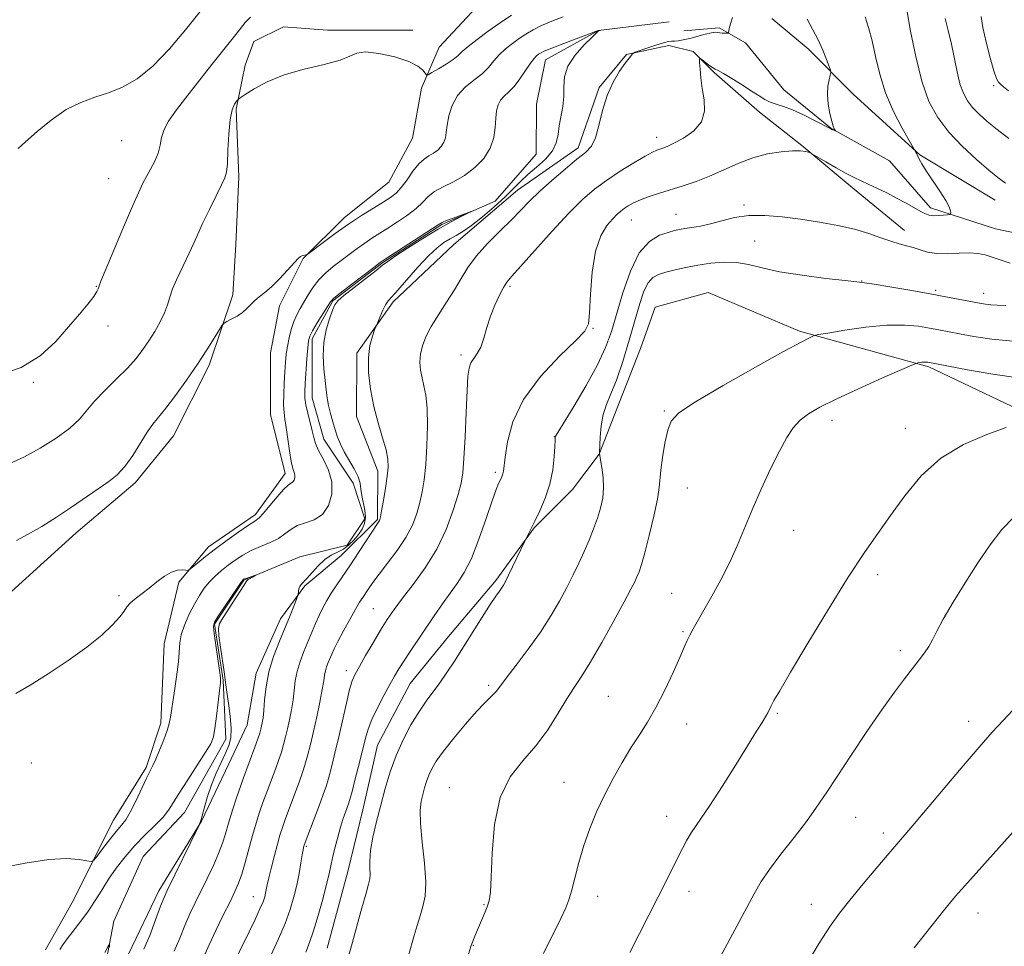
# Model space of a CAD drawing. Extents: x 2197300 to 2200200, y 307300 to 310200.
# Drawn here: x 2197567 to 2197765, y 308075 to 308261 of the extents above; entities that cross this region are included whole.
import ezdxf

# ---------------------------------------------------------------- set-up
doc = ezdxf.new("R2010")
doc.units = 0
doc.header["$MEASUREMENT"] = 0
doc.linetypes.add('rvrstm', pattern=[117.1, 50, -3.9, 0.5, -3.9, 0.5, -3.9, 0.5, -3.9, 50])
for name, color, linetype, lineweight in [('BREAKLINE DTM HARD', 7, 'Continuous', 0), ('CONTOUR INDEX', 41, 'Continuous', 13), ('CONTOUR INTERMEDIATE', 44, 'Continuous', 0), ('SPOT ELEVATION DTM', 2, 'Continuous', 13), ('STREAM - RIVER SINGLE LINE', 142, 'rvrstm', 0)]:
    doc.layers.add(name, color=color, linetype=linetype, lineweight=lineweight)

msp = doc.modelspace()

# ---------------------------------------------------------------- linework, layer by layer
at = {"layer": 'BREAKLINE DTM HARD'}
for points in [[(2197660.11, 308264.59, 1070.26), (2197651.8, 308255.73, 1069.32), (2197648.23, 308247.45, 1067.42), (2197646.44, 308237.4, 1067.36), (2197641.68, 308228.53, 1067.13), (2197632.79, 308221.45, 1066.54), (2197624.48, 308213.18, 1065.94), (2197619.73, 308203.72, 1065.71), (2197617.93, 308194.26, 1065.47), (2197617.9, 308181.83, 1065.12), (2197620.83, 308169.99, 1064.52), (2197614.9, 308161.72, 1064.41), (2197605.41, 308155.23, 1064.52), (2197599.48, 308148.14, 1063.75), (2197596.49, 308135.72, 1062.81), (2197595.86, 308119.74, 1062.39), (2197592.88, 308110.87, 1062.27), (2197586.35, 308100.23, 1062.75), (2197578.03, 308083.68, 1061.27), (2197572.68, 308074.22, 1060.62)], [(2197763.61, 308224.91, 1070.97), (2197748.43, 308234.07, 1070.12), (2197735.08, 308246.26, 1068.54), (2197725.98, 308255.4, 1067.44), (2197718.7, 308261.49, 1066.96)], [(2197500, 308174.992, 1064.744), (2197502.53, 308167.12, 1064.58), (2197508.99, 308148.16, 1064.11), (2197513.1, 308130.4, 1063.58), (2197521.34, 308113.81, 1063.4), (2197527.84, 308107.28, 1062.87), (2197540.26, 308103.71, 1062.93), (2197548.57, 308114.93, 1063.52), (2197555.72, 308135.04, 1064.58), (2197565.8, 308146.26, 1064.82), (2197578.85, 308158.06, 1065.35), (2197590.71, 308168.1, 1065.53), (2197598.42, 308177.55, 1065.18), (2197605.56, 308191.74, 1065.65), (2197610.33, 308205.93, 1066.24), (2197610.94, 308215.99, 1066.89), (2197611.56, 308229.6, 1067.66), (2197611, 308243.21, 1067.78), (2197612.8, 308252.08, 1068.73), (2197614.58, 308256.82, 1069.14), (2197620.51, 308259.76, 1068.37), (2197629.38, 308259.15, 1068.25), (2197646.55, 308259.11, 1068.67)], [(2197931.1, 308212.3, 1078.61), (2197917.48, 308207.6, 1078.97), (2197903.86, 308205.26, 1077.79), (2197879, 308204.14, 1076.96), (2197863.62, 308207.13, 1075.42), (2197847.66, 308211.9, 1074.47), (2197833.47, 308217.26, 1073.64), (2197816.9, 308219.07, 1073.35), (2197800.92, 308219.7, 1072.46), (2197785.53, 308217.96, 1071.45), (2197774.88, 308216.8, 1070.68), (2197763.64, 308219.19, 1070.98), (2197750.63, 308223.37, 1069.56), (2197742.36, 308232.85, 1068.44), (2197730.54, 308239.39, 1067.96), (2197721.09, 308247.11, 1067.19), (2197713.42, 308256.59, 1066.54), (2197708.1, 308259.56, 1065.71), (2197700.99, 308258.99, 1064.65)], [(2197589.37, 308073.31, 1059.05), (2197595.48, 308086.06, 1059.54), (2197604.03, 308100.03, 1060.03), (2197609.53, 308111.56, 1060.63), (2197613.19, 308119.46, 1060.88), (2197615.04, 308129.79, 1061.36), (2197619.93, 308140.73, 1061.43), (2197624.81, 308147.4, 1062.22), (2197632.12, 308153.47, 1063.07), (2197639.43, 308160.75, 1063.86), (2197639.45, 308170.47, 1063.43), (2197635.22, 308181.43, 1063.37), (2197635.25, 308194.2, 1063.67), (2197642.57, 308204.51, 1064.28), (2197654.76, 308216.04, 1064.95), (2197667.55, 308226.95, 1065.13), (2197679.73, 308235.44, 1065.56), (2197684.01, 308247.59, 1065.86), (2197689.5, 308254.26, 1065.92), (2197698.02, 308256.07, 1066.41), (2197702.88, 308254.84, 1067.93), (2197707.12, 308250.58, 1068.17), (2197716.23, 308242.65, 1068.54), (2197724.72, 308235.94, 1069.88), (2197735.65, 308226.8, 1070.61), (2197745.36, 308218.87, 1071.34)], [(2197629.28, 308074.55, 1071.2), (2197633.46, 308089.92, 1071.2), (2197636.45, 308102.34, 1071.14), (2197639.44, 308115.36, 1071.03), (2197645.98, 308127.77, 1070.97), (2197653.69, 308137.22, 1071.26), (2197663.19, 308148.44, 1071.68), (2197670.9, 308159.08, 1072.09), (2197678.62, 308166.76, 1072.8), (2197683.96, 308173.85, 1073.98), (2197688.12, 308184.49, 1074.81), (2197692.29, 308195.13, 1075.35), (2197695.27, 308203.41, 1075.64), (2197705.93, 308206.34, 1075.58), (2197724.26, 308198.61, 1075.7), (2197750.28, 308191.45, 1078.25), (2197773.93, 308180.15, 1080.2)]]:
    msp.add_polyline3d(points, dxfattribs=at)
at = {"layer": 'CONTOUR INDEX', "flags": 128}
for points, elevation in [([(2197563.221, 308189.733), (2197567.741, 308191.28), (2197571.568, 308193.666), (2197574.716, 308196.545), (2197577.318, 308199.454), (2197579.477, 308201.996), (2197581.172, 308204.055), (2197582.352, 308205.584), (2197583.003, 308206.568), (2197583.275, 308207.132), (2197583.355, 308207.435), (2197583.445, 308207.728), (2197583.813, 308208.629), (2197588.352, 308219.474), (2197590.148, 308223.716), (2197591.394, 308226.565), (2197592.24, 308228.347), (2197592.971, 308229.7079), (2197593.796, 308231.166), (2197594.623, 308232.754), (2197595.285, 308234.377), (2197595.687, 308235.967), (2197596.011, 308237.539), (2197596.511, 308239.129), (2197597.412, 308240.813), (2197598.822, 308242.8201), (2197600.8219, 308245.419), (2197606.122, 308252.21), (2197608.495, 308255.224), (2197611.205, 308258.596), (2197612.814, 308260.658), (2197613.898, 308261.739)], 1070), ([(2197737.458, 308261.78), (2197738.156, 308259.628), (2197738.85, 308256.973), (2197739.544, 308253.813), (2197740.39, 308250.276), (2197741.575, 308246.53), (2197743.188, 308242.783), (2197744.907, 308239.434), (2197746.31, 308236.93), (2197747.64, 308234.601), (2197747.823, 308234.255), (2197748.051, 308233.784), (2197748.344, 308233.153), (2197748.842, 308232.223), (2197749.714, 308230.824), (2197752.498, 308226.761), (2197753.714, 308224.876), (2197754.388, 308223.573), (2197754.633, 308222.792), (2197754.664, 308222.371), (2197754.638, 308222.16), (2197754.468, 308222.064), (2197754.007, 308222.001), (2197753.175, 308221.912), (2197752.145, 308221.83), (2197751.155, 308221.811), (2197750.3661, 308221.909), (2197749.618, 308222.177), (2197748.67, 308222.666), (2197745.68, 308224.326), (2197743.793, 308225.346), (2197741.795, 308226.379), (2197739.842, 308227.347), (2197738.099, 308228.172), (2197736.652, 308228.824), (2197735.274, 308229.462), (2197733.658, 308230.288), (2197731.629, 308231.424), (2197729.532, 308232.646), (2197726.8939, 308234.208), (2197726.44, 308234.444), (2197726.091, 308234.558), (2197725.498, 308234.702), (2197724.47, 308234.832), (2197722.857, 308234.854), (2197720.578, 308234.68), (2197717.8241, 308234.238), (2197714.859, 308233.463), (2197711.902, 308232.339), (2197706.201, 308229.766), (2197703.487, 308228.704), (2197700.887, 308227.824), (2197696.109, 308226.33), (2197694.034, 308225.644), (2197692.279, 308224.994), (2197690.903, 308224.382), (2197689.8439, 308223.806), (2197689.013, 308223.269), (2197688.311, 308222.7451), (2197687.592, 308222.107), (2197686.699, 308221.202), (2197685.546, 308219.853), (2197684.318, 308217.781), (2197683.268, 308214.683), (2197682.587, 308210.483), (2197682.215, 308206.008), (2197682.028, 308202.312), (2197681.825, 308200.088), (2197681.103, 308198.584), (2197679.277, 308196.686), (2197676.041, 308193.557), (2197672.185, 308189.446), (2197668.772, 308184.8811), (2197666.616, 308180.369), (2197665.526, 308176.355), (2197665.061, 308173.266), (2197664.722, 308170.415), (2197664.63, 308169.9139), (2197664.498, 308169.506), (2197664.3129, 308169.082), (2197663.765, 308167.953), (2197663.27, 308166.733), (2197662.461, 308164.468), (2197661.258, 308160.917), (2197659.801, 308156.761), (2197658.284, 308152.912), (2197656.851, 308150.043), (2197655.461, 308147.884), (2197654.025, 308145.923), (2197652.477, 308143.755), (2197650.84, 308141.384), (2197645.976, 308134.19), (2197644.69, 308132.238), (2197643.7079, 308130.681), (2197642.856, 308129.234), (2197641.898, 308127.5231), (2197640.682, 308125.302), (2197639.386, 308122.834), (2197638.27, 308120.5119), (2197637.515, 308118.587), (2197636.976, 308116.739), (2197635.719, 308111.621), (2197634.95, 308108.565), (2197634.295, 308106.014), (2197633.874, 308104.448), (2197633.602, 308103.561), (2197632.984, 308101.89), (2197632.525, 308100.576), (2197631.989, 308098.877), (2197631.408, 308096.821), (2197630.846, 308094.658), (2197630.374, 308092.693), (2197629.679, 308089.491), (2197629.174, 308087.368), (2197628.405, 308084.409), (2197627.475, 308081.072), (2197626.543, 308078.0061), (2197625.726, 308075.6691), (2197624.976, 308073.737)], 1070), ([(2197765.845, 308179.235), (2197761.909, 308177.837), (2197757.27, 308175.8301), (2197752.679, 308173.06), (2197748.729, 308169.481), (2197745.414, 308165.477), (2197742.572, 308161.538), (2197739.998, 308157.937), (2197737.31, 308154.079), (2197734.08, 308149.147), (2197730.088, 308142.706), (2197725.947, 308135.839), (2197722.476, 308130.004), (2197720.285, 308126.293), (2197719.135, 308124.31), (2197718.575, 308123.287), (2197717.866, 308121.867), (2197717.423, 308121.05), (2197716.7479, 308119.913), (2197715.644, 308118.131), (2197711.431, 308111.408), (2197708.684, 308107.057), (2197706.233, 308103.244), (2197704.508, 308100.668), (2197703.357, 308099.009), (2197702.485, 308097.697), (2197701.639, 308096.252), (2197700.744, 308094.568), (2197699.766, 308092.633), (2197697.383, 308087.846), (2197695.848, 308084.814), (2197692.077, 308077.482), (2197690.158, 308073.676)], 1080), ([(2197575.548, 308074.264), (2197576.155, 308075.181), (2197577.033, 308076.419), (2197579.79, 308079.98), (2197581.299, 308082.04), (2197582.661, 308084.112), (2197583.958, 308086.206), (2197585.333, 308088.367), (2197586.899, 308090.616), (2197588.666, 308092.901), (2197590.616, 308095.148), (2197592.691, 308097.28), (2197594.6701, 308099.218), (2197596.29, 308100.879), (2197597.408, 308102.266), (2197598.342, 308103.723), (2197599.531, 308105.68), (2197601.259, 308108.385), (2197604.8509, 308113.918), (2197605.874, 308115.64), (2197606.411, 308116.994), (2197606.737, 308118.683), (2197607.071, 308121.169), (2197607.406, 308123.964), (2197607.679, 308126.339), (2197607.832, 308127.815), (2197607.835, 308128.904), (2197607.664, 308130.372), (2197606.581, 308137.773), (2197606.453, 308139.175), (2197606.671, 308140.1051), (2197607.377, 308141.259), (2197611.311, 308147.096), (2197612.03, 308148.138), (2197612.331, 308148.552), (2197612.4241, 308148.65), (2197612.497, 308148.699), (2197612.655, 308148.771), (2197612.98, 308148.89), (2197614.9, 308149.509), (2197614.918, 308149.496), (2197614.28, 308149.146), (2197613.786, 308148.861), (2197613.363, 308148.586), (2197613.086, 308148.321), (2197612.752, 308147.811), (2197612.085, 308146.74), (2197610.923, 308144.939), (2197608.359, 308140.994), (2197607.662, 308139.796), (2197607.422, 308138.799), (2197607.5171, 308137.362), (2197607.825, 308135.069), (2197608.561, 308130.083), (2197608.919, 308127.454), (2197609.129, 308126.02), (2197609.469, 308123.811), (2197609.819, 308121.189), (2197610.011, 308118.724), (2197609.909, 308116.832), (2197609.512, 308115.292), (2197608.846, 308113.729), (2197607.961, 308111.848), (2197606.975, 308109.685), (2197606.028, 308107.356), (2197605.236, 308105.005), (2197604.625, 308102.885), (2197603.951, 308100.366), (2197603.824, 308099.966), (2197603.48, 308099.1279), (2197597.1, 308086.114), (2197596.488, 308084.732), (2197595.81, 308082.971), (2197594.802, 308080.249), (2197593.605, 308077.095), (2197592.457, 308074.319)], 1060)]:
    msp.add_lwpolyline(points, dxfattribs=dict(at, elevation=elevation))
at = {"layer": 'CONTOUR INTERMEDIATE', "flags": 128}
for points, elevation in [([(2197567.152, 308235.307), (2197568.6601, 308236.672), (2197570.966, 308238.718), (2197573.817, 308241.053), (2197576.846, 308243.145), (2197579.76, 308244.609), (2197582.562, 308245.631), (2197585.327, 308246.541), (2197588.133, 308247.666), (2197591.07, 308249.331), (2197594.228, 308251.857), (2197597.602, 308255.363), (2197600.796, 308259.156), (2197605.901, 308265.611)], 1072), ([(2197565.522, 308171.953), (2197568.324, 308173.259), (2197571.556, 308175.0351), (2197574.81, 308177.0749), (2197577.567, 308179.1), (2197579.487, 308180.913), (2197582.527, 308184.524), (2197584.606, 308186.685), (2197586.9469, 308188.9769), (2197589.14, 308191.174), (2197590.877, 308193.115), (2197592.254, 308194.893), (2197593.466, 308196.667), (2197594.653, 308198.549), (2197595.743, 308200.457), (2197596.61, 308202.263), (2197597.187, 308203.887), (2197597.637, 308205.44), (2197598.183, 308207.084), (2197598.988, 308208.94), (2197601.024, 308213.107), (2197602.034, 308215.298), (2197603.074, 308217.629), (2197604.25, 308220.214), (2197605.6111, 308223.071), (2197606.968, 308225.834), (2197608.074, 308228.04), (2197608.747, 308229.434), (2197609.081, 308230.584), (2197609.232, 308232.265), (2197609.345, 308234.988), (2197609.505, 308238.211), (2197609.781, 308241.127), (2197610.21, 308243.109), (2197610.694, 308244.258), (2197611.097, 308244.853), (2197611.373, 308245.1759), (2197611.809, 308245.516), (2197612.781, 308246.165), (2197614.589, 308247.315), (2197617.24, 308248.752), (2197620.667, 308250.165), (2197624.69, 308251.312), (2197628.68, 308252.243), (2197631.892, 308253.076), (2197633.863, 308253.88), (2197635.246, 308254.501), (2197636.976, 308254.734), (2197639.692, 308254.439), (2197642.871, 308253.743), (2197645.6969, 308252.841), (2197647.542, 308251.911), (2197648.539, 308251.08), (2197649.008, 308250.458), (2197649.266, 308250.142), (2197649.613, 308250.172), (2197650.349, 308250.575), (2197651.651, 308251.338), (2197653.218, 308252.292), (2197654.629, 308253.233), (2197655.606, 308254.024), (2197656.454, 308254.82), (2197657.619, 308255.848), (2197659.423, 308257.261), (2197661.679, 308258.918), (2197664.069, 308260.607), (2197666.333, 308262.146)], 1068), ([(2197745.854, 308263.204), (2197746.611, 308258.95), (2197747.627, 308253.818), (2197748.86, 308248.837), (2197750.301, 308244.797), (2197752.06, 308241.5271), (2197754.276, 308238.617), (2197756.986, 308235.768), (2197759.824, 308233.136), (2197762.317, 308230.984), (2197764.161, 308229.472), (2197765.709, 308228.323)], 1072), ([(2197566.836, 308156.494), (2197569.198, 308157.751), (2197571.909, 308159.331), (2197574.848, 308161.173), (2197577.875, 308163.192), (2197585.383, 308168.357), (2197587.071, 308169.695), (2197588.618, 308171.363), (2197590.188, 308173.604), (2197593.082, 308178.2689), (2197594.233, 308179.876), (2197596.852, 308183.078), (2197598.804, 308185.651), (2197601.033, 308188.745), (2197603.227, 308191.928), (2197605.114, 308194.8129), (2197606.595, 308197.185), (2197608.187, 308199.79), (2197608.574, 308200.216), (2197609.108, 308200.514), (2197610.024, 308200.9781), (2197611.169, 308201.619), (2197612.295, 308202.376), (2197613.215, 308203.191), (2197613.996, 308204.012), (2197614.769, 308204.791), (2197615.654, 308205.52), (2197616.7341, 308206.366), (2197618.082, 308207.538), (2197619.705, 308209.142), (2197621.346, 308210.872), (2197623.486, 308213.181), (2197623.903, 308213.576), (2197624.176, 308213.729), (2197624.492, 308213.829), (2197625.097, 308213.965), (2197625.299, 308214.034), (2197625.716, 308214.321), (2197628.511, 308216.444), (2197630.913, 308218.224), (2197633.5781, 308220.114), (2197636.202, 308221.852), (2197638.587, 308223.351), (2197640.564, 308224.562), (2197642.03, 308225.493), (2197643.163, 308226.377), (2197644.2059, 308227.5021), (2197645.348, 308229.0441), (2197646.551, 308230.739), (2197647.724, 308232.2109), (2197648.793, 308233.191), (2197649.765, 308233.824), (2197650.669, 308234.36), (2197651.513, 308235.001), (2197652.238, 308235.757), (2197652.769, 308236.587), (2197653.066, 308237.485), (2197653.2381, 308238.576), (2197653.43, 308240.019), (2197653.7869, 308241.894), (2197654.435, 308243.976), (2197655.503, 308245.963), (2197657.04, 308247.626), (2197658.7929, 308249.034), (2197660.435, 308250.332), (2197661.73, 308251.632), (2197662.808, 308252.927), (2197663.894, 308254.18), (2197665.155, 308255.358), (2197666.536, 308256.447), (2197667.925, 308257.439), (2197669.262, 308258.337), (2197670.686, 308259.187), (2197672.389, 308260.045), (2197674.481, 308260.94), (2197676.736, 308261.802)], 1066), ([(2197710.785, 308261.662), (2197710.443, 308260.613), (2197710.209, 308259.704), (2197709.978, 308258.674), (2197709.865, 308258.54), (2197709.63, 308258.519), (2197709.212, 308258.517), (2197708.7, 308258.531), (2197708.219, 308258.579), (2197707.834, 308258.659), (2197707.3649, 308258.695), (2197706.571, 308258.593), (2197705.3, 308258.293), (2197702.2, 308257.47), (2197700.892, 308257.166), (2197699.864, 308256.9761), (2197699.107, 308256.891), (2197698.56, 308256.879), (2197697.9499, 308256.825), (2197696.95, 308256.593), (2197695.372, 308256.104), (2197693.581, 308255.498), (2197691.237, 308254.672), (2197690.882, 308254.512), (2197690.713, 308254.3581), (2197690.459, 308254.067), (2197689.988, 308253.486), (2197689.203, 308252.453), (2197688.065, 308250.846), (2197686.771, 308248.681), (2197685.576, 308246.011), (2197684.667, 308242.961), (2197683.949, 308239.944), (2197683.256, 308237.446), (2197682.416, 308235.775), (2197681.234, 308234.534), (2197679.507, 308233.148), (2197677.142, 308231.201), (2197674.487, 308228.9129), (2197672.001, 308226.665), (2197670.002, 308224.727), (2197666.324, 308220.983), (2197663.994, 308218.699), (2197661.515, 308216.209), (2197659.287, 308213.734), (2197657.587, 308211.429), (2197656.218, 308209.201), (2197654.8631, 308206.891), (2197653.298, 308204.401), (2197651.67, 308201.873), (2197650.219, 308199.508), (2197649.138, 308197.453), (2197648.429, 308195.646), (2197648.049, 308193.972), (2197647.952, 308192.336), (2197648.078, 308190.734), (2197648.369, 308189.18), (2197648.753, 308187.62), (2197649.1289, 308185.728), (2197649.386, 308183.106), (2197649.443, 308179.538), (2197649.328, 308175.526), (2197649.101, 308171.7529), (2197648.804, 308168.731), (2197648.428, 308166.297), (2197647.946, 308164.116), (2197647.317, 308161.905), (2197646.422, 308159.576), (2197645.124, 308157.092), (2197643.372, 308154.465), (2197641.448, 308151.913), (2197639.718, 308149.7), (2197638.46, 308148.025), (2197637.602, 308146.802), (2197636.444, 308145.07), (2197635.827, 308144.105), (2197634.981, 308142.681), (2197633.821, 308140.627), (2197632.549, 308138.305), (2197631.436, 308136.205), (2197630.683, 308134.695), (2197630.208, 308133.646), (2197629.513, 308131.964), (2197629.187, 308131.107), (2197628.93, 308130.261), (2197628.762, 308129.398), (2197628.592, 308128.259), (2197628.304, 308126.527), (2197627.815, 308124.012), (2197627.19, 308121.04), (2197626.53, 308118.063), (2197625.917, 308115.447), (2197625.352, 308113.219), (2197624.818, 308111.318), (2197624.292, 308109.661), (2197623.7319, 308108.072), (2197620.854, 308100.3861), (2197620.285, 308098.7799), (2197619.792, 308097.244), (2197619.28, 308095.448), (2197618.687, 308093.191), (2197618.087, 308090.7889), (2197617.586, 308088.691), (2197617.26, 308087.228), (2197616.918, 308085.551), (2197616.739, 308084.835), (2197616.4049, 308083.87), (2197615.787, 308082.405), (2197614.81, 308080.292), (2197613.605, 308077.784), (2197609.599, 308069.601)], 1066), ([(2197725.788, 308261.322), (2197728.033, 308257.199), (2197728.987, 308255.128), (2197729.726, 308253.253), (2197730.231, 308251.84), (2197730.493, 308251.045), (2197730.543, 308250.583), (2197730.4249, 308250.056), (2197730.196, 308249.144), (2197729.977, 308247.829), (2197729.9, 308246.168), (2197730.059, 308244.262), (2197730.378, 308242.376), (2197730.737, 308240.817), (2197731.0379, 308239.813), (2197731.264, 308239.27), (2197731.486, 308238.898), (2197731.476, 308238.869), (2197730.735, 308239.16), (2197730.536, 308239.254), (2197727.303, 308240.984), (2197725.0869, 308242.112), (2197722.887, 308243.123), (2197721.063, 308243.799), (2197719.601, 308244.246), (2197718.392, 308244.649), (2197717.307, 308245.175), (2197716.134, 308245.901), (2197714.639, 308246.883), (2197712.704, 308248.121), (2197710.662, 308249.39), (2197708.961, 308250.407), (2197707.916, 308250.983), (2197707.305, 308251.292), (2197706.774, 308251.601), (2197706.06, 308252.103), (2197704.6291, 308253.198), (2197704.271, 308253.442), (2197704.154, 308253.288), (2197704.179, 308252.6019), (2197704.268, 308251.303), (2197704.436, 308249.508), (2197704.721, 308247.382), (2197705.081, 308245.094), (2197705.169, 308242.807), (2197704.56, 308240.684), (2197703.001, 308238.869), (2197700.937, 308237.419), (2197698.987, 308236.3711), (2197697.627, 308235.73), (2197696.766, 308235.385), (2197695.595, 308234.993), (2197694.727, 308234.597), (2197693.243, 308233.793), (2197690.95, 308232.451), (2197688.192, 308230.744), (2197685.441, 308228.921), (2197683.023, 308227.124), (2197680.655, 308225.053), (2197677.904, 308222.303), (2197674.53, 308218.678), (2197671.05, 308214.83), (2197666.403, 308209.652), (2197665.429, 308208.479), (2197664.734, 308207.393), (2197663.9141, 308205.836), (2197663.001, 308203.8479), (2197662.139, 308201.62), (2197661.4299, 308199.343), (2197660.813, 308197.208), (2197660.186, 308195.409), (2197659.485, 308194.075), (2197658.788, 308193.0701), (2197658.21, 308192.193), (2197657.834, 308191.182), (2197657.601, 308189.526), (2197657.422, 308186.6559), (2197657.223, 308182.2951), (2197657.008, 308177.344), (2197656.799, 308173.001), (2197656.588, 308170.098), (2197656.254, 308168.011), (2197655.649, 308165.75), (2197654.644, 308162.575), (2197653.203, 308158.735), (2197651.313, 308154.729), (2197649.019, 308150.985), (2197646.61, 308147.668), (2197644.435, 308144.873), (2197642.74, 308142.618), (2197641.355, 308140.607), (2197640.007, 308138.465), (2197638.51, 308135.953), (2197637.017, 308133.381), (2197635.7651, 308131.193), (2197634.919, 308129.653), (2197634.339, 308128.306), (2197633.8109, 308126.5139), (2197633.166, 308123.821), (2197631.633, 308117.009), (2197630.863, 308113.749), (2197630.157, 308110.919), (2197629.556, 308108.666), (2197629.073, 308107.029), (2197628.587, 308105.607), (2197627.947, 308103.892), (2197624.67, 308095.233), (2197624.604, 308095.021), (2197624.546, 308094.782), (2197624.446, 308094.274), (2197624.274, 308093.28), (2197624.004, 308091.655), (2197623.6329, 308089.559), (2197623.168, 308087.224), (2197622.595, 308084.8219), (2197621.8419, 308082.289), (2197620.82, 308079.497), (2197619.5, 308076.404), (2197616.847, 308070.558)], 1068), ([(2197753.569, 308261.4869), (2197754.167, 308259.026), (2197754.799, 308256.282), (2197755.941, 308250.736), (2197756.53, 308248.36), (2197757.205, 308246.4689), (2197758.028, 308244.938), (2197759.065, 308243.576), (2197760.377, 308242.211), (2197762.008, 308240.754), (2197763.996, 308239.138), (2197766.335, 308237.336)], 1074), ([(2197760.8, 308261.874), (2197761.132, 308259.6479), (2197761.799, 308256.686), (2197762.62, 308253.532), (2197763.367, 308250.92), (2197763.879, 308249.381), (2197764.254, 308248.644), (2197764.654, 308248.236), (2197765.256, 308247.735), (2197766.287, 308246.919)], 1076), ([(2197566.699, 308125.755), (2197569.5729, 308127.401), (2197573.223, 308129.684), (2197577.226, 308132.342), (2197580.969, 308135.037), (2197583.956, 308137.474), (2197586.146, 308139.538), (2197587.61, 308141.154), (2197588.4701, 308142.301), (2197589.043, 308143.148), (2197589.695, 308143.918), (2197590.7081, 308144.792), (2197593.526, 308146.948), (2197595.0689, 308148.181), (2197596.578, 308149.3249), (2197597.978, 308150.163), (2197599.201, 308150.548), (2197600.187, 308150.605), (2197600.879, 308150.526), (2197601.279, 308150.492), (2197601.623, 308150.644), (2197602.207, 308151.114), (2197603.269, 308151.997), (2197604.823, 308153.254), (2197606.826, 308154.809), (2197609.175, 308156.552), (2197611.522, 308158.234), (2197613.46, 308159.569), (2197614.719, 308160.395), (2197615.592, 308161.047), (2197616.511, 308161.985), (2197617.783, 308163.505), (2197619.223, 308165.266), (2197620.519, 308166.761), (2197621.432, 308167.623), (2197622.38, 308168.2889), (2197622.632, 308168.656), (2197622.77, 308169.126), (2197622.772, 308169.636), (2197622.626, 308170.183), (2197622.369, 308171.0061), (2197622.05, 308172.405), (2197621.713, 308174.54), (2197621.072, 308179.247), (2197620.809, 308180.895), (2197620.618, 308182.249), (2197620.53, 308183.783), (2197620.56, 308185.829), (2197620.67, 308188.159), (2197620.805, 308190.408), (2197620.931, 308192.301), (2197621.0789, 308193.946), (2197621.298, 308195.543), (2197621.626, 308197.235), (2197622.058, 308198.942), (2197622.58, 308200.524), (2197623.179, 308201.8909), (2197623.858, 308203.1491), (2197625.481, 308205.898), (2197626.474, 308207.428), (2197627.642, 308208.924), (2197629.009, 308210.298), (2197630.526, 308211.575), (2197632.121, 308212.808), (2197633.732, 308214.033), (2197635.317, 308215.215), (2197636.84, 308216.302), (2197638.296, 308217.274), (2197641.497, 308219.29), (2197643.458, 308220.549), (2197645.458, 308221.921), (2197647.2, 308223.279), (2197648.496, 308224.523), (2197649.604, 308225.646), (2197650.892, 308226.664), (2197652.632, 308227.619), (2197654.703, 308228.642), (2197656.8869, 308229.889), (2197658.972, 308231.474), (2197660.765, 308233.341), (2197662.076, 308235.392), (2197662.791, 308237.52), (2197663.085, 308239.58), (2197663.205, 308241.416), (2197663.3681, 308242.913), (2197663.664, 308244.0969), (2197664.15, 308245.035), (2197664.867, 308245.82), (2197665.786, 308246.66), (2197666.863, 308247.791), (2197668.037, 308249.347), (2197670.168, 308252.512), (2197670.886, 308253.454), (2197671.394, 308253.975), (2197671.782, 308254.271), (2197672.191, 308254.529), (2197672.955, 308254.898), (2197674.456, 308255.517), (2197676.884, 308256.454), (2197683.767, 308259.027), (2197683.8741, 308259.055), (2197684.11, 308259.065), (2197683.899, 308259.009), (2197683.815, 308258.9491), (2197682.563, 308257.744), (2197680.964, 308256.154), (2197679.128, 308254.081), (2197677.66, 308251.857), (2197676.997, 308249.746), (2197676.88, 308247.7431), (2197676.881, 308245.771), (2197676.669, 308243.779), (2197675.967, 308239.913), (2197675.73, 308238.143), (2197675.371, 308236.463), (2197674.584, 308234.823), (2197673.178, 308233.1881), (2197671.41, 308231.591), (2197669.648, 308230.079), (2197668.147, 308228.666), (2197666.707, 308227.216), (2197665.013, 308225.556), (2197662.862, 308223.598), (2197660.511, 308221.59), (2197658.329, 308219.8619), (2197656.595, 308218.653), (2197655.215, 308217.828), (2197654.003, 308217.156), (2197652.778, 308216.406), (2197651.379, 308215.341), (2197649.648, 308213.723), (2197647.524, 308211.448), (2197643.48, 308206.854), (2197642.279, 308205.525), (2197641.559, 308204.69), (2197641.035, 308203.887), (2197640.487, 308202.786), (2197639.954, 308201.573), (2197639.113, 308199.53), (2197638.842, 308198.8419), (2197638.387, 308197.5971), (2197637.899, 308195.7391), (2197637.592, 308193.283), (2197637.633, 308190.277), (2197638.013, 308186.928), (2197638.677, 308183.478), (2197639.546, 308180.161), (2197640.437, 308177.178), (2197641.144, 308174.717), (2197641.507, 308172.859), (2197641.554, 308171.244), (2197641.361, 308169.403), (2197641.008, 308167.037), (2197640.599, 308164.542), (2197640.2439, 308162.482), (2197640.022, 308161.273), (2197639.897, 308160.7289), (2197639.803, 308160.511), (2197639.284, 308159.739), (2197638.51, 308158.565), (2197635.616, 308154.1141), (2197633.962, 308151.608), (2197631.21, 308147.555), (2197630.123, 308145.913), (2197629.198, 308144.402), (2197628.391, 308142.935), (2197627.652, 308141.42), (2197626.933, 308139.787), (2197624.625, 308134.1729), (2197623.86, 308132.156), (2197623.255, 308130.167), (2197622.883, 308128.252), (2197622.651, 308126.3639), (2197622.428, 308124.436), (2197622.11, 308122.433), (2197621.722, 308120.448), (2197621.319, 308118.609), (2197620.938, 308116.995), (2197620.543, 308115.5), (2197620.079, 308113.97), (2197619.511, 308112.294), (2197618.876, 308110.537), (2197617.015, 308105.548), (2197616.391, 308103.809), (2197615.72, 308101.848), (2197615.008, 308099.632), (2197614.272, 308097.148), (2197612.804, 308091.749), (2197612.125, 308089.403), (2197611.486, 308087.573), (2197610.753, 308085.89), (2197609.759, 308083.853), (2197608.411, 308081.128), (2197606.915, 308078.061), (2197605.553, 308075.164), (2197604.487, 308072.808)], 1064), ([(2197563.342, 308090.602), (2197568.583, 308091.607), (2197573.309, 308092.34), (2197576.9161, 308092.539), (2197579.417, 308092.365), (2197580.981, 308092.086), (2197581.825, 308091.959), (2197582.3531, 308092.2), (2197583.019, 308093.018), (2197584.145, 308094.507), (2197585.538, 308096.319), (2197586.872, 308097.993), (2197587.913, 308099.2269), (2197588.787, 308100.355), (2197589.709, 308101.866), (2197590.822, 308104.07), (2197592.991, 308108.721), (2197593.694, 308110.1679), (2197594.235, 308111.251), (2197594.821, 308112.516), (2197595.594, 308114.34), (2197596.426, 308116.423), (2197597.123, 308118.296), (2197597.55, 308119.674), (2197597.822, 308120.999), (2197598.551, 308125.769), (2197599.027, 308129.089), (2197599.386, 308132.109), (2197599.65, 308135.9289), (2197599.9599, 308137.54), (2197600.637, 308139.499), (2197601.576, 308141.653), (2197602.609, 308143.712), (2197603.603, 308145.453), (2197604.589, 308146.911), (2197605.635, 308148.183), (2197606.794, 308149.3569), (2197608.055, 308150.466), (2197609.394, 308151.535), (2197610.797, 308152.577), (2197612.315, 308153.57), (2197614.01, 308154.48), (2197615.899, 308155.296), (2197617.8, 308156.079), (2197619.482, 308156.909), (2197620.803, 308157.83), (2197621.97, 308158.739), (2197623.276, 308159.497), (2197624.92, 308160.047), (2197626.706, 308160.675), (2197628.341, 308161.749), (2197629.564, 308163.524), (2197630.233, 308165.803), (2197630.24, 308168.276), (2197629.563, 308170.663), (2197628.529, 308172.811), (2197627.555, 308174.597), (2197626.949, 308175.972), (2197626.6, 308177.18), (2197626.291, 308178.536), (2197625.392, 308182.1131), (2197625.011, 308183.796), (2197624.823, 308185.109), (2197624.804, 308186.377), (2197624.897, 308188.054), (2197625.2231, 308193.017), (2197625.384, 308195.232), (2197625.532, 308196.635), (2197625.803, 308197.591), (2197626.365, 308198.664), (2197627.3111, 308200.244), (2197629.352, 308203.5481), (2197629.966, 308204.488), (2197630.635, 308205.202), (2197631.88, 308206.212), (2197634.013, 308207.857), (2197638.657, 308211.393), (2197639.962, 308212.3689), (2197640.96, 308213.061), (2197651.615, 308219.9931), (2197652.422, 308220.468), (2197653.268, 308220.83), (2197654.621, 308221.339), (2197658.246, 308222.656), (2197658.257, 308222.629), (2197656.228, 308221.64), (2197654.23, 308220.6), (2197651.619, 308219.126), (2197648.523, 308217.242), (2197645.44, 308215.281), (2197642.965, 308213.653), (2197641.467, 308212.619), (2197640.438, 308211.837), (2197639.144, 308210.814), (2197634.7051, 308207.374), (2197632.67, 308205.76), (2197631.469, 308204.699), (2197630.853, 308203.869), (2197630.389, 308202.79), (2197629.754, 308201.092), (2197629.077, 308198.862), (2197628.596, 308196.3), (2197628.483, 308193.609), (2197628.635, 308190.9981), (2197628.883, 308188.678), (2197629.095, 308186.7899), (2197629.302, 308185.187), (2197629.57, 308183.652), (2197629.949, 308182.022), (2197630.409, 308180.352), (2197630.899, 308178.751), (2197631.394, 308177.2891), (2197631.97, 308175.869), (2197632.724, 308174.3551), (2197634.704, 308170.928), (2197635.494, 308169.334), (2197635.9, 308168.006), (2197636.07, 308166.816), (2197636.232, 308165.573), (2197636.871, 308162.629), (2197637.018, 308161.1761), (2197636.8279, 308159.902), (2197636.3301, 308158.767), (2197635.598, 308157.69), (2197634.699, 308156.622), (2197633.672, 308155.625), (2197632.551, 308154.79), (2197631.362, 308154.152), (2197630.116, 308153.524), (2197628.817, 308152.665), (2197627.49, 308151.428), (2197626.246, 308150.05), (2197625.219, 308148.864), (2197624.056, 308147.656), (2197623.787, 308147.274), (2197623.623, 308146.795), (2197623.53, 308146.286), (2197623.446, 308145.604), (2197623.34, 308145.269), (2197622.567, 308143.3), (2197621.822, 308141.442), (2197619.6869, 308136.254), (2197618.5251, 308133.19), (2197617.579, 308130.073), (2197617.003, 308127.105), (2197616.711, 308124.469), (2197616.5521, 308122.345), (2197616.406, 308120.853), (2197616.2549, 308119.855), (2197616.108, 308119.154), (2197615.959, 308118.543), (2197615.734, 308117.781), (2197615.34, 308116.622), (2197614.73, 308114.926), (2197612.468, 308108.798), (2197611.9289, 308107.232), (2197611.162, 308104.947), (2197610.286, 308102.267), (2197609.47, 308099.678), (2197608.828, 308097.529), (2197608.225, 308095.611), (2197607.467, 308093.575), (2197606.417, 308091.175), (2197605.181, 308088.564), (2197602.767, 308083.645), (2197601.703, 308081.399), (2197600.681, 308079.068), (2197599.645, 308076.528), (2197598.507, 308073.934)], 1062), ([(2197766.608, 308212.279), (2197764.643, 308212.912), (2197763.008, 308213.47), (2197761.585, 308213.913), (2197760.151, 308214.2079), (2197758.459, 308214.3231), (2197756.351, 308214.262), (2197754.048, 308214.162), (2197751.862, 308214.194), (2197750.031, 308214.478), (2197748.4949, 308214.923), (2197747.12, 308215.387), (2197745.774, 308215.772), (2197744.328, 308216.157), (2197742.655, 308216.667), (2197740.641, 308217.386), (2197738.216, 308218.233), (2197735.322, 308219.087), (2197731.946, 308219.848), (2197728.257, 308220.508), (2197724.468, 308221.084), (2197720.774, 308221.565), (2197717.2781, 308221.854), (2197714.067, 308221.827), (2197711.203, 308221.419), (2197708.661, 308220.795), (2197706.392, 308220.174), (2197704.366, 308219.73), (2197702.62, 308219.44), (2197701.207, 308219.236), (2197700.1209, 308219.047), (2197699.104, 308218.81), (2197697.838, 308218.46), (2197696.104, 308217.869), (2197694.083, 308216.643), (2197692.057, 308214.3231), (2197690.258, 308210.667), (2197688.732, 308206.297), (2197686.433, 308198.519), (2197685.286, 308195.32), (2197683.664, 308191.826), (2197681.365, 308187.66), (2197678.862, 308183.453), (2197675.654, 308178.209), (2197675.23, 308177.469), (2197675.168, 308177.285), (2197675.1389, 308176.602), (2197675.077, 308175.425), (2197674.943, 308173.384), (2197674.6409, 308170.73), (2197674.059, 308167.831), (2197673.143, 308165.019), (2197672.063, 308162.488), (2197671.049, 308160.3971), (2197669.018, 308156.344), (2197665.755, 308149.499), (2197665.134, 308148.238), (2197664.727, 308147.485), (2197664.378, 308146.944), (2197663.9301, 308146.321), (2197663.222, 308145.314), (2197662.0911, 308143.6201), (2197660.451, 308141.068), (2197654.876, 308132.252), (2197653.368, 308129.939), (2197651.966, 308127.912), (2197649.179, 308124.162), (2197647.696, 308122.002), (2197646.126, 308119.406), (2197644.568, 308116.45), (2197643.154, 308113.27), (2197641.978, 308109.9859), (2197640.986, 308106.647), (2197640.089, 308103.286), (2197639.234, 308099.965), (2197638.504, 308096.858), (2197638.018, 308094.168), (2197637.848, 308092.05), (2197637.876, 308090.461), (2197637.936, 308089.312), (2197637.881, 308088.436), (2197637.627, 308087.365), (2197637.1091, 308085.556), (2197636.294, 308082.641), (2197634.168, 308074.985), (2197633.093, 308071.21)], 1072), ([(2197765.78, 308203.748), (2197763.9921, 308203.846), (2197762.7339, 308203.898), (2197761.659, 308204), (2197760.483, 308204.192), (2197753.994, 308205.464), (2197750.512, 308206.113), (2197746.457, 308206.835), (2197742.459, 308207.522), (2197739.273, 308208.048), (2197737.335, 308208.336), (2197735.7951, 308208.513), (2197733.477, 308208.757), (2197729.584, 308209.2019), (2197724.8219, 308209.823), (2197720.269, 308210.554), (2197716.744, 308211.316), (2197714.011, 308211.978), (2197711.573, 308212.4009), (2197709.034, 308212.482), (2197706.416, 308212.28), (2197703.841, 308211.895), (2197701.426, 308211.418), (2197699.257, 308210.914), (2197697.411, 308210.439), (2197695.937, 308209.998), (2197694.772, 308209.381), (2197693.8219, 308208.327), (2197692.991, 308206.607), (2197692.156, 308204.128), (2197690.014, 308196.775), (2197688.723, 308192.527), (2197687.462, 308188.773), (2197686.356, 308185.995), (2197685.459, 308183.861), (2197684.8029, 308181.835), (2197684.4041, 308179.547), (2197684.201, 308177.285), (2197684.064, 308174.15), (2197684.147, 308173.514), (2197684.524, 308171.153), (2197684.761, 308169.184), (2197684.8539, 308167.061), (2197684.692, 308165.02), (2197684.283, 308163.029), (2197683.665, 308160.989), (2197682.876, 308158.827), (2197681.959, 308156.571), (2197680.959, 308154.272), (2197679.904, 308151.961), (2197678.763, 308149.581), (2197677.488, 308147.0521), (2197676.024, 308144.308), (2197674.288, 308141.323), (2197672.19, 308138.086), (2197669.731, 308134.66), (2197667.272, 308131.422), (2197665.265, 308128.821), (2197663.314, 308126.219), (2197662.757, 308125.573), (2197660.911, 308123.789), (2197659.292, 308122.081), (2197657.1171, 308119.6), (2197654.754, 308116.765), (2197652.67, 308114.131), (2197651.222, 308112.119), (2197650.308, 308110.601), (2197649.714, 308109.313), (2197649.257, 308108.037), (2197648.872, 308106.74), (2197648.524, 308105.435), (2197648.204, 308104.06), (2197648.01, 308102.255), (2197648.063, 308099.586), (2197648.418, 308095.833), (2197648.866, 308091.621), (2197649.127, 308087.791), (2197648.996, 308084.962), (2197648.56, 308082.875), (2197647.975, 308081.051), (2197647.373, 308079.109), (2197646.785, 308077.062), (2197645.652, 308073.057)], 1074), ([(2197767.224, 308196.588), (2197762.924, 308196.98), (2197759.327, 308197.513), (2197756.436, 308198.052), (2197752.304, 308198.8579), (2197750.403, 308199.213), (2197748.16, 308199.579), (2197745.368, 308199.828), (2197741.851, 308199.795), (2197737.607, 308199.384), (2197733.35, 308198.7749), (2197729.969, 308198.217), (2197728.091, 308197.8941), (2197727.302, 308197.733), (2197726.9261, 308197.593), (2197726.27, 308197.285), (2197724.576, 308196.408), (2197721.073, 308194.511), (2197715.407, 308191.372), (2197708.912, 308187.694), (2197703.344, 308184.413), (2197700.014, 308182.1801), (2197698.458, 308180.518), (2197697.771, 308178.668), (2197697.213, 308176.101), (2197696.712, 308173.221), (2197696.363, 308170.661), (2197696.067, 308167.144), (2197695.713, 308164.843), (2197694.992, 308161.411), (2197694.065, 308157.489), (2197693.173, 308154.002), (2197692.499, 308151.647), (2197692.003, 308150.202), (2197691.588, 308149.213), (2197691.126, 308148.218), (2197690.365, 308146.712), (2197689.019, 308144.179), (2197686.936, 308140.353), (2197684.493, 308135.966), (2197682.2, 308131.998), (2197680.425, 308129.14), (2197678.975, 308126.942), (2197677.515, 308124.663), (2197675.767, 308121.759), (2197673.684, 308118.459), (2197671.2759, 308115.188), (2197668.624, 308112.185), (2197666.086, 308108.953), (2197664.094, 308104.809), (2197662.948, 308099.394), (2197662.447, 308093.639), (2197662.26, 308088.794), (2197662.102, 308085.766), (2197661.866, 308084.065), (2197661.487, 308082.856), (2197660.934, 308081.476), (2197659.147, 308077.292), (2197658.258, 308075.059), (2197657.442, 308072.467)], 1076), ([(2197768.209, 308189.19), (2197763.15, 308189.933), (2197758.04, 308190.8321), (2197750.044, 308192.353), (2197749.734, 308192.381), (2197749.343, 308192.377), (2197748.872, 308192.332), (2197748.023, 308192.202), (2197747.704, 308192.117), (2197746.842, 308191.757), (2197740.845, 308189.11), (2197736.115, 308186.995), (2197731.649, 308184.9481), (2197728.335, 308183.327), (2197726.043, 308181.999), (2197724.386, 308180.704), (2197723.012, 308179.187), (2197721.688, 308177.195), (2197720.216, 308174.475), (2197718.466, 308170.896), (2197716.581, 308166.8111), (2197714.774, 308162.695), (2197711.717, 308155.401), (2197710.169, 308151.986), (2197708.431, 308148.566), (2197706.656, 308145.329), (2197702.906, 308138.736), (2197702.231, 308137.475), (2197701.6951, 308136.371), (2197701.091, 308135.019), (2197700.189, 308132.967), (2197698.832, 308129.942), (2197697.165, 308126.386), (2197695.404, 308122.918), (2197693.717, 308119.995), (2197692.07, 308117.408), (2197690.377, 308114.785), (2197688.587, 308111.839), (2197686.773, 308108.629), (2197685.038, 308105.298), (2197683.472, 308101.959), (2197682.093, 308098.604), (2197680.903, 308095.196), (2197679.903, 308091.76), (2197679.086, 308088.582), (2197678.441, 308086.011), (2197677.915, 308084.212), (2197677.2779, 308082.62), (2197676.255, 308080.484), (2197672.768, 308073.432)], 1078), ([(2197767.381, 308161.187), (2197764.942, 308158.731), (2197762.57, 308155.622), (2197760.1319, 308151.98), (2197757.574, 308147.986), (2197755.144, 308144.068), (2197753.168, 308140.714), (2197751.861, 308138.277), (2197751.008, 308136.55), (2197750.2831, 308135.191), (2197749.411, 308133.89), (2197748.318, 308132.471), (2197746.981, 308130.791), (2197745.358, 308128.696), (2197743.352, 308125.99), (2197740.848, 308122.465), (2197737.826, 308118.069), (2197734.658, 308113.365), (2197731.809, 308109.069), (2197729.592, 308105.685), (2197727.696, 308102.8569), (2197725.658, 308100.018), (2197723.167, 308096.769), (2197720.537, 308093.398), (2197718.237, 308090.362), (2197716.565, 308087.913), (2197715.146, 308085.482), (2197702.56, 308062.014)], 1082), ([(2197768.018, 308123.295), (2197765.283, 308120.373), (2197763.026, 308117.937), (2197760.386, 308114.951), (2197756.781, 308110.725), (2197749.1909, 308101.711), (2197746.632, 308098.705), (2197742.612, 308094.027), (2197739.987, 308090.917), (2197737.09, 308087.446), (2197734.416, 308084.205), (2197732.2961, 308081.555), (2197730.403, 308078.9351), (2197728.245, 308075.552), (2197725.491, 308070.904)], 1084), ([(2197774.617, 308106.18), (2197758.617, 308088.319), (2197755.655, 308084.957), (2197753.457, 308082.337), (2197750.927, 308079.158), (2197747.328, 308074.56)], 1086), ([(2197584.589, 308073.668), (2197585.399, 308075.164), (2197585.509, 308075.175), (2197585.55, 308074.704)], 1058)]:
    msp.add_lwpolyline(points, dxfattribs=dict(at, elevation=elevation))
at = {"layer": 'SPOT ELEVATION DTM'}
for p in [(2197763.28, 308247.94, 1075.76), (2197587.96, 308236.87, 1071.16), (2197695.52, 308237.55, 1067.42), (2197585.39, 308229.29, 1070.91), (2197713.08, 308223.94, 1071.72), (2197690.46, 308220.98, 1070.81), (2197699.44, 308222.09, 1071.2), (2197715.23, 308216.71, 1073.11), (2197736.76, 308208.68, 1073.95), (2197582.86, 308207.62, 1070.07), (2197666.07, 308207.59, 1068.29), (2197751.64, 308206.83, 1073.75), (2197761.32, 308206.2, 1073.37), (2197585.21, 308199.61, 1069.59), (2197682.77, 308199.14, 1070.09), (2197656.17, 308193.77, 1067.61), (2197570.2, 308188.3, 1069.89), (2197697.1, 308182.54, 1075.82), (2197730.8, 308180.66, 1078.55), (2197745.56, 308179.03, 1079.24), (2197674.99, 308177.4, 1071.96), (2197663.12, 308170.23, 1069.68), (2197701.71, 308167.03, 1076.96), (2197723.08, 308158.57, 1078.72), (2197740.01, 308149.61, 1080.46), (2197587.46, 308145.38, 1064.25), (2197698.55, 308145.9, 1077.31), (2197638.6, 308142.81, 1067.07), (2197700.84, 308138.16, 1077.86), (2197744.54, 308134.33, 1081.63), (2197633.13, 308130.33, 1067.48), (2197661.79, 308127.38, 1073.7), (2197685.8, 308125.18, 1077.1), (2197719.84, 308121.72, 1080.18), (2197701.6, 308119.6, 1078.61), (2197758.3, 308120.14, 1083.42), (2197569.83, 308111.75, 1063.4), (2197676.9, 308107.85, 1077.19), (2197653.88, 308106.8, 1075.27), (2197697.57, 308101.05, 1079.32), (2197735.55, 308100.84, 1082.83), (2197741.11, 308097.7, 1083.56), (2197625.11, 308094.98, 1068.19), (2197702.03, 308085.95, 1080.6), (2197614.45, 308084.89, 1065.21), (2197683.69, 308084.98, 1078.67), (2197660.81, 308083.3, 1075.88), (2197726.63, 308083.32, 1083.32), (2197760.17, 308081.58, 1086.72), (2197658.68, 308075.06, 1076.07)]:
    msp.add_point(p, dxfattribs=at)
at = {"layer": 'STREAM - RIVER SINGLE LINE'}
msp.add_polyline3d([(2197698.04, 308260.77, 1064.47), (2197683.83, 308259.03, 1063.99), (2197673.17, 308253.13, 1063.28), (2197671.37, 308244.26, 1062.33), (2197671.35, 308234.2, 1062.33), (2197663.04, 308224.75, 1062.1), (2197652.38, 308220.04, 1061.86), (2197640.52, 308212.37, 1061.86), (2197630.44, 308204.7, 1061.86), (2197626.28, 308197.02, 1061.62), (2197626.26, 308185.18, 1061.27), (2197628.61, 308176.89, 1061.26), (2197634.5, 308168, 1061.26), (2197636.85, 308160.89, 1061.25), (2197633.29, 308155.57, 1060.68), (2197623.82, 308153.23, 1060.32), (2197612.56, 308148.52, 1059.91), (2197606.62, 308139.66, 1059.9), (2197608.37, 308128.41, 1059.9), (2197608.94, 308116.57, 1059.49), (2197600.62, 308101.79, 1059.14), (2197592.31, 308092.94, 1058.67), (2197586.37, 308079.93, 1058.31), (2197584.57, 308070.46, 1057.66)], dxfattribs=at)

doc.saveas('drawing.dxf')
